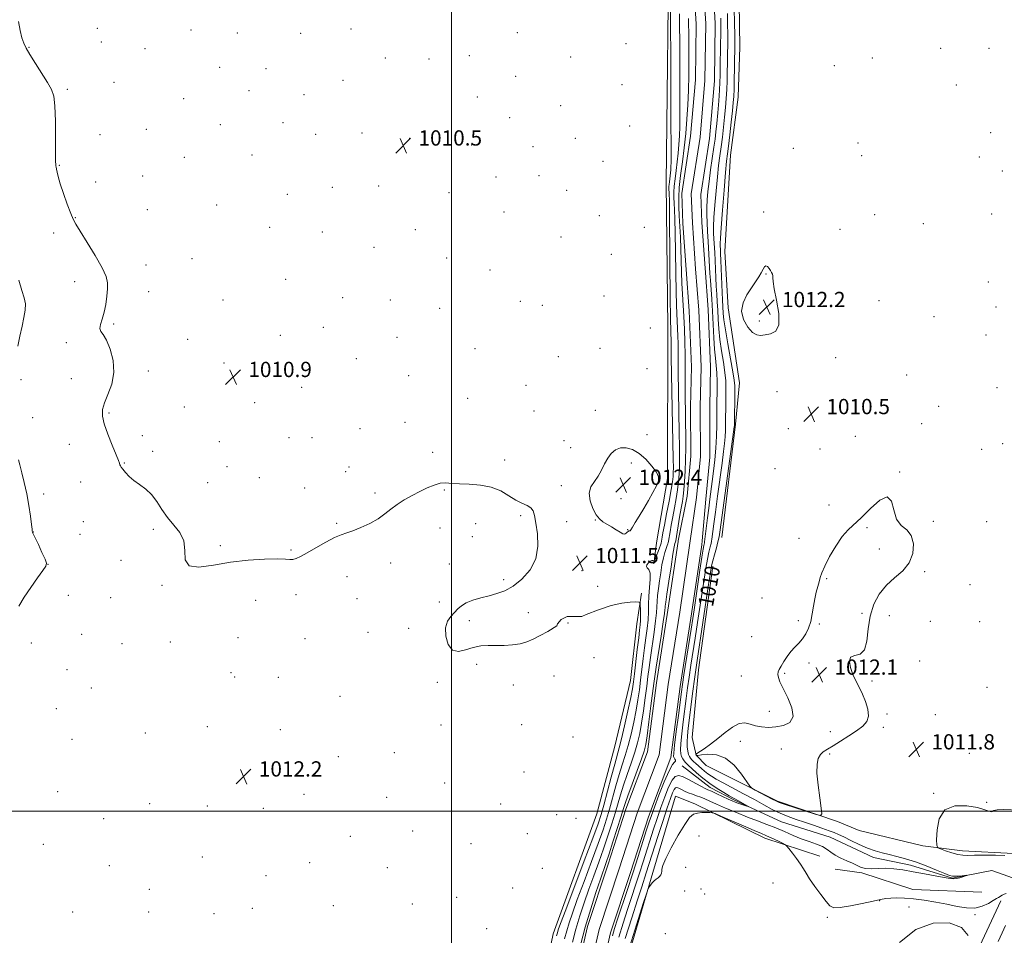
# Model space of a CAD drawing. Extents: x 2189800 to 2192700, y 284800 to 287700.
# Drawn here: x 2191274 to 2191790, y 286935 to 287415 of the extents above; entities that cross this region are included whole.
import ezdxf
from ezdxf.enums import TextEntityAlignment as Align

# ---------------------------------------------------------------- set-up
doc = ezdxf.new("R2010")
doc.units = 0
doc.header["$MEASUREMENT"] = 0
for name, color, linetype, lineweight in [('BREAKLINE DTM HARD', 7, 'Continuous', 0), ('CONTOUR INDEX', 41, 'Continuous', 13), ('CONTOUR INDEX LABEL', 244, 'Continuous', 0), ('CONTOUR INTERMEDIATE', 44, 'Continuous', 0), ('CONTOUR INTERMEDIATE DEPRESSION', 44, 'Continuous', 0), ('GRID LINE', 7, 'Continuous', 0), ('SPOT ELEVATION', 7, 'Continuous', 0), ('SPOT ELEVATION DTM', 2, 'Continuous', 13), ('STREAM - RIVER CENTERLINE', 11, 'Continuous', 0), ('STREAM - RIVER DOUBLE LINE', 5, 'Continuous', 0)]:
    doc.layers.add(name, color=color, linetype=linetype, lineweight=lineweight)
doc.styles.add('Style-WORKING', font='WORKING.shx')

# ---------------------------------------------------------------- blocks, each defined once
blk = doc.blocks.new('SPOT')
at = {"layer": 'SPOT ELEVATION'}
for p, q in [((-3.910000000149012, -3.910000000032596), (3.819999999832362, 3.809999999997672)), ((-1.649999999906868, 3.770000000018626), (1.71999999973923, -3.929999999993015))]:
    blk.add_line(p, q, dxfattribs=at)

msp = doc.modelspace()

# ---------------------------------------------------------------- linework, layer by layer
at = {"layer": 'BREAKLINE DTM HARD', "extrusion": (0.9392263352029041, -0.1665021360831979, 0.300218137261982), "elevation": 2010909.569137075, "flags": 128}
msp.add_lwpolyline([(665287.7725976494, -631846.963414828), (665284.0391254572, -631847.036800046), (665275.5720932116, -631848.6198240357)], dxfattribs=at)
at = {"layer": 'BREAKLINE DTM HARD'}
for points in [[(2191615.47, 287500, 1010.256), (2191614.16, 287469.43, 1010.19), (2191612.62, 287328.99, 1011.09), (2191613.45, 287253.78, 1010.85), (2191613.24, 287174.36, 1011.89), (2191607.69, 287141.71, 1011.3)], [(2191641.77, 287143.44, 1010.76), (2191648.89, 287202.9, 1010.24), (2191650.91, 287224.47, 1011.04), (2191644.97, 287263.9, 1011.89), (2191643.27, 287293.35, 1011.42), (2191646.22, 287343.85, 1010.85), (2191650.31, 287374.37, 1011.18), (2191651.25, 287400.67, 1011.47), (2191650.59, 287435.39, 1011.42), (2191652.99, 287493.25, 1010.85), (2191652.603, 287500, 1010.843)], [(2191794.68, 286977.76, 1012.21), (2191767.93, 286979.11, 1012.48), (2191747.21, 286981.78, 1011.75), (2191713.78, 286989.81, 1011.88), (2191702.42, 286994.49, 1011.95), (2191671, 287005.19, 1012.15), (2191633.56, 287023.92, 1011.75), (2191628.21, 287029.27, 1012.01), (2191626.21, 287038.63, 1011.81), (2191629.56, 287074.06, 1011.08), (2191636.98, 287128.45, 1010.53)], [(2191360.7, 286341.37, 1015.69), (2191359.36, 286350.06, 1012.21), (2191364.72, 286372.12, 1014.02), (2191376.09, 286402.21, 1014.42), (2191398.82, 286446.33, 1014.09), (2191413.54, 286488.45, 1014.55), (2191427.58, 286527.22, 1014.35), (2191439.62, 286575.35, 1014.29), (2191451, 286614.13, 1013.95), (2191469.72, 286670.95, 1013.82), (2191485.11, 286715.74, 1013.68), (2191492.47, 286751.18, 1013.42), (2191511.86, 286794.63, 1013.48), (2191529.25, 286832.07, 1013.22), (2191541.29, 286877.53, 1012.95), (2191553.33, 286935.69, 1012.88), (2191576.21, 286998.53, 1013.35), (2191585.7, 287033.96, 1013.22), (2191593.87, 287068.46, 1012.95), (2191597.21, 287098.14, 1012.95), (2191599.57, 287114.3, 1011.62)], [(2191800.09, 286962.89, 1010.07), (2191783.38, 286968.91, 1010.21), (2191762.66, 286964.9, 1009.87), (2191740.59, 286971.59, 1009.41), (2191721.21, 286975.6, 1009.27), (2191698.48, 286986.3, 1009), (2191673.07, 286994.33, 1008.74), (2191648.34, 287005.7, 1007.67), (2191635.64, 287012.39, 1007.4), (2191620.93, 287023.75, 1006.6)], [(2191403.48, 286357.4, 1015.69), (2191410.84, 286368.1, 1013.75), (2191421.54, 286388.82, 1013.42), (2191435.58, 286423.58, 1013.95), (2191452.97, 286474.39, 1013.75), (2191467.69, 286521.86, 1013.48), (2191483.74, 286576.01, 1012.82), (2191490.43, 286602.08, 1013.22), (2191505.81, 286640.85, 1013.08), (2191519.19, 286670.94, 1012.61), (2191527.21, 286698.35, 1012.82), (2191529.89, 286724.42, 1012.41), (2191547.28, 286772.55, 1012.68), (2191568.68, 286810.66, 1012.68), (2191574.7, 286830.71, 1013.08), (2191580.72, 286871.5, 1012.95), (2191588.08, 286908.26, 1012.75), (2191605.47, 286967.76, 1011.88), (2191617.51, 287007.88, 1011.41), (2191627.54, 287003.86, 1011.81), (2191664.31, 286985.81, 1012.55), (2191693.06, 286976.44, 1011.14)], [(2191701.15, 286969.59, 1010.74), (2191715.19, 286967.58, 1010.14), (2191741.93, 286958.89, 1011.81), (2191778.03, 286957.54, 1011.14)], [(2191620.12, 286448.84, 1015.56), (2191625.47, 286472.9, 1013.62), (2191648.88, 286553.13, 1012.41), (2191681.65, 286648.06, 1012.68), (2191711.08, 286729.62, 1012.01), (2191740.51, 286829.23, 1012.01), (2191774.62, 286924.16, 1012.15), (2191788, 286952.9, 1012.28)]]:
    msp.add_polyline3d(points, dxfattribs=at)
at = {"layer": 'CONTOUR INDEX', "elevation": 1010, "flags": 128}
for points in [[(2191559.256, 286932.948), (2191560.362, 286937.148), (2191561.629, 286941.361), (2191563.374, 286946.532), (2191565.933, 286953.622), (2191569.459, 286963.1090000001), (2191573.363, 286973.558), (2191576.87, 286983.051), (2191579.411, 286990.205), (2191581.231, 286995.7720000001), (2191582.78, 287001.036), (2191586.142, 287013.2070000001), (2191587.86, 287019.128), (2191589.501, 287024.287), (2191591.079, 287029.128), (2191592.628, 287034.3150000001), (2191594.161, 287040.3), (2191595.591, 287046.684), (2191596.811, 287052.856), (2191597.749, 287058.379), (2191598.484, 287063.515), (2191599.132, 287068.702), (2191600.474, 287079.997), (2191601.188, 287085.634), (2191601.913, 287090.921), (2191602.559, 287095.808), (2191603.017, 287100.2990000001), (2191603.23, 287104.444), (2191603.331, 287108.483), (2191603.507, 287112.7070000001), (2191603.857, 287117.236), (2191604.147, 287121.5170000001), (2191604.061, 287124.831), (2191603.419, 287126.697), (2191602.605, 287127.5870000001), (2191602.143, 287128.215), (2191602.409, 287129.118), (2191603.192, 287130.143), (2191604.135, 287130.9620000001), (2191604.938, 287131.335), (2191605.542, 287131.374), (2191605.945, 287131.278), (2191606.178, 287131.257), (2191606.397, 287131.558), (2191606.789, 287132.4400000001), (2191607.475, 287134.042), (2191608.304, 287136.032), (2191609.057, 287137.958), (2191609.565, 287139.456), (2191609.855, 287140.5060000001), (2191610.081, 287141.5600000001), (2191610.44, 287143.66), (2191610.856, 287145.931), (2191611.62, 287149.904), (2191612.786, 287155.8210000001), (2191614.095, 287162.532), (2191615.213, 287168.535), (2191615.886, 287172.709), (2191616.192, 287175.444), (2191616.291, 287177.513), (2191616.311, 287179.911), (2191616.255, 287184.527), (2191616.093, 287193.476), (2191615.24, 287237.992), (2191615.101, 287246.1580000001), (2191615.04, 287251.225), (2191615.013, 287252.379), (2191614.968, 287253.5760000001), (2191614.844, 287256.179), (2191614.766, 287259.808), (2191614.672, 287267.9240000001), (2191614.324, 287311.67), (2191614.22, 287320.009), (2191614.132, 287323.852), (2191614.014, 287326.401), (2191614.011, 287327.414), (2191614.077, 287328.548), (2191614.225, 287329.901), (2191614.628, 287333.0220000001), (2191614.802, 287334.627), (2191614.938, 287336.226), (2191615.036, 287337.822), (2191615.094, 287340.159), (2191615.105, 287346.948), (2191615.058, 287362.639), (2191614.953, 287389.433), (2191614.701, 287446.8640000001)], [(2191648.266, 287420.624), (2191648.379, 287413.362), (2191648.465, 287406.802), (2191648.497, 287402.115), (2191648.482, 287398.463), (2191648.428, 287394.5000000001), (2191648.347, 287389.298), (2191648.245, 287383.583), (2191648.124, 287378.4950000001), (2191647.975, 287374.76), (2191647.725, 287371.448), (2191647.288, 287367.2170000001), (2191646.619, 287361.2070000001), (2191645.854, 287354.4940000001), (2191645.169, 287348.637), (2191644.681, 287344.566), (2191644.259, 287340.703), (2191643.713, 287334.8370000001), (2191642.921, 287325.602), (2191642.05, 287314.996), (2191641.337, 287305.862), (2191640.959, 287300.313), (2191640.852, 287297.569), (2191640.893, 287296.123), (2191640.98, 287294.621), (2191641.1, 287292.328), (2191641.259, 287288.6580000001), (2191641.889, 287271.96), (2191642.069, 287268.132), (2191642.496, 287260.91), (2191642.843, 287257.503), (2191643.598, 287252.331), (2191644.869, 287245.062), (2191646.332, 287237.106), (2191647.561, 287230.307), (2191648.236, 287225.936), (2191648.467, 287222.977), (2191648.472, 287219.839), (2191648.327, 287202.656), (2191648.309, 287202.187), (2191648.233, 287201.501), (2191647.874, 287198.816), (2191640.885, 287147.5060000001), (2191640.298, 287143.77), (2191639.713, 287141.204), (2191638.846, 287138.013), (2191637.841, 287134.428), (2191636.955, 287131.183), (2191636.341, 287128.568), (2191635.736, 287125.086), (2191634.779, 287118.796), (2191628.767, 287078.988), (2191628.046, 287074.096), (2191627.38, 287069.2290000001), (2191626.546, 287062.795), (2191624.101, 287043.415), (2191623.677, 287039.4240000001), (2191623.512, 287036.291), (2191623.606, 287033.6410000001), (2191623.888, 287031.444), (2191624.27, 287029.757), (2191624.692, 287028.585), (2191625.213, 287027.73), (2191625.924, 287026.941), (2191626.892, 287026.01), (2191628.097, 287024.91), (2191631.048, 287022.284), (2191632.714, 287020.8700000001), (2191634.459, 287019.5160000001), (2191636.34, 287018.246), (2191638.795, 287016.802), (2191642.353, 287014.856), (2191653.077, 287009.122), (2191658.784, 287006.031), (2191663.789, 287003.2670000001), (2191668.201, 287000.884), (2191672.323, 286998.866), (2191676.424, 286997.173), (2191680.641, 286995.661), (2191685.08, 286994.165), (2191689.741, 286992.576), (2191694.203, 286991.026), (2191697.941, 286989.703), (2191700.656, 286988.703), (2191702.959, 286987.746), (2191705.686, 286986.454), (2191709.432, 286984.591), (2191713.812, 286982.469), (2191718.197, 286980.539), (2191722.121, 286979.135), (2191725.766, 286978.1190000001), (2191729.474, 286977.235), (2191733.546, 286976.248), (2191738.11, 286975.0000000001), (2191743.249, 286973.3540000001), (2191748.885, 286971.27), (2191754.295, 286969.112), (2191758.591, 286967.339), (2191761.185, 286966.2990000001), (2191762.68, 286965.871), (2191763.977, 286965.822), (2191765.741, 286965.941), (2191767.69, 286966.1250000001), (2191770.165, 286966.378), (2191770.222, 286966.3150000001), (2191769.524, 286966.052), (2191768.173, 286965.574), (2191766.478, 286965.025), (2191764.798, 286964.586), (2191763.306, 286964.416), (2191761.421, 286964.575), (2191758.373, 286965.101), (2191753.669, 286965.9890000001), (2191747.922, 286967.086), (2191742.019, 286968.194), (2191736.677, 286969.137), (2191731.926, 286969.801), (2191727.623, 286970.088), (2191723.67, 286969.98), (2191720.145, 286969.7670000001), (2191717.175, 286969.816), (2191714.784, 286970.401), (2191712.61, 286971.4190000001), (2191710.194, 286972.671), (2191707.236, 286973.998), (2191704.074, 286975.383), (2191701.209, 286976.849), (2191698.961, 286978.3960000001), (2191696.937, 286979.9460000001), (2191694.561, 286981.401), (2191691.403, 286982.708), (2191687.591, 286984.01), (2191683.397, 286985.493), (2191679.046, 286987.282), (2191674.59, 286989.248), (2191670.037, 286991.198), (2191665.365, 286993.0060000001), (2191660.443, 286994.814), (2191655.111, 286996.8320000001), (2191649.352, 286999.1740000001), (2191643.716, 287001.583), (2191638.894, 287003.704), (2191635.373, 287005.275), (2191632.812, 287006.3970000001), (2191630.663, 287007.262), (2191628.488, 287008.039), (2191626.283, 287008.808), (2191624.153, 287009.626), (2191622.197, 287010.5160000001), (2191620.5, 287011.3640000001), (2191619.143, 287012.019), (2191618.164, 287012.3320000001), (2191617.423, 287012.152), (2191616.739, 287011.328), (2191615.927, 287009.6420000001), (2191614.784, 287006.607), (2191613.104, 287001.6680000001), (2191610.798, 286994.629), (2191608.247, 286986.728), (2191602.118, 286967.6420000001), (2191599.69, 286960.2120000001), (2191597.54, 286953.554), (2191594.479, 286943.9840000001), (2191591.068, 286933.1630000001)]]:
    msp.add_lwpolyline(points, dxfattribs=at)
at = {"layer": 'CONTOUR INTERMEDIATE', "flags": 128}
for points, elevation in [([(2191563.422, 286931.2930000001), (2191565.245, 286938.161), (2191567.293, 286945.036), (2191569.553, 286951.96), (2191571.998, 286958.983), (2191574.586, 286966.121), (2191577.203, 286973.268), (2191579.718, 286980.284), (2191582.014, 286987.0210000001), (2191584.042, 286993.3050000001), (2191585.767, 286998.953), (2191588.579, 287008.595), (2191590.159, 287013.58), (2191592.116, 287019.228), (2191594.214, 287025.164), (2191596.119, 287030.829), (2191597.579, 287035.867), (2191598.697, 287040.757), (2191599.662, 287046.186), (2191600.619, 287052.578), (2191601.532, 287059.314), (2191602.322, 287065.513), (2191602.949, 287070.605), (2191603.539, 287075.273), (2191604.262, 287080.51), (2191606.217, 287093.747), (2191607.017, 287099.7230000001), (2191607.44, 287104.019), (2191607.621, 287107.139), (2191607.771, 287109.929), (2191608.06, 287113.0820000001), (2191608.494, 287116.689), (2191609.035, 287120.6850000001), (2191609.653, 287124.949), (2191610.333, 287129.124), (2191611.065, 287132.792), (2191611.824, 287135.633), (2191612.532, 287137.7120000001), (2191613.099, 287139.187), (2191613.459, 287140.2070000001), (2191613.651, 287140.8750000001), (2191613.743, 287141.286), (2191613.802, 287141.597), (2191614.596, 287146.3430000001), (2191615.225, 287149.9890000001), (2191616.009, 287154.3260000001), (2191616.9, 287159.046), (2191617.784, 287163.866), (2191618.534, 287168.508), (2191619.051, 287172.779), (2191619.362, 287176.819), (2191619.52, 287180.851), (2191619.572, 287185.222), (2191619.535, 287190.7830000001), (2191619.414, 287198.509), (2191619.025, 287220.066), (2191618.875, 287229.9510000001), (2191618.816, 287236.847), (2191618.806, 287241.49), (2191618.781, 287245.213), (2191618.691, 287249.081), (2191618.54, 287253.095), (2191618.347, 287256.988), (2191618.13, 287260.7560000001), (2191617.915, 287265.4400000001), (2191617.728, 287272.3420000001), (2191617.583, 287282.166), (2191617.454, 287293.226), (2191617.306, 287303.233), (2191617.112, 287310.4450000001), (2191616.9, 287315.289), (2191616.705, 287318.7340000001), (2191616.571, 287321.651), (2191616.562, 287324.523), (2191616.749, 287327.737), (2191617.17, 287331.573), (2191617.732, 287335.884), (2191618.312, 287340.42), (2191618.805, 287344.971), (2191619.19, 287349.504), (2191619.468, 287354.028), (2191619.641, 287358.963), (2191619.722, 287366.377), (2191619.728, 287378.749), (2191619.674, 287397.284), (2191619.566, 287418.0870000001)], 1008), ([(2191567.587, 286929.637), (2191570.129, 286939.1740000001), (2191572.957, 286948.7120000001), (2191575.731, 286957.388), (2191578.063, 286964.3430000001), (2191581.044, 286972.978), (2191582.565, 286977.5160000001), (2191584.617, 286983.8370000001), (2191586.853, 286990.838), (2191588.755, 286996.8700000001), (2191589.994, 287000.853), (2191591.016, 287003.9840000001), (2191592.457, 287008.031), (2191594.73, 287014.1680000001), (2191597.35, 287021.201), (2191599.609, 287027.3420000001), (2191600.997, 287031.433), (2191601.803, 287034.83), (2191602.514, 287039.5160000001), (2191603.489, 287046.778), (2191604.58, 287055.113), (2191606.108, 287066.9570000001), (2191606.605, 287070.5490000001), (2191607.337, 287075.385), (2191609.876, 287091.686), (2191611.017, 287099.1470000001), (2191611.648, 287103.5700000001), (2191611.887, 287105.606), (2191611.954, 287106.518), (2191612.055, 287107.5170000001), (2191612.34, 287109.618), (2191612.946, 287113.7880000001), (2191613.936, 287120.486), (2191615.089, 287128.143), (2191616.11, 287134.684), (2191616.773, 287138.548), (2191617.131, 287140.2450000001), (2191617.454, 287141.259), (2191617.522, 287141.634), (2191619.594, 287154.047), (2191620.399, 287158.748), (2191621.014, 287162.27), (2191621.473, 287165.199), (2191621.855, 287168.481), (2191622.217, 287172.85), (2191622.531, 287178.194), (2191622.748, 287184.188), (2191622.833, 287190.5330000001), (2191622.814, 287197.04), (2191622.735, 287203.5430000001), (2191622.635, 287209.8970000001), (2191622.549, 287216.036), (2191622.509, 287221.91), (2191622.557, 287233.187), (2191622.522, 287239.2010000001), (2191622.368, 287245.784), (2191622.112, 287252.6140000001), (2191621.783, 287259.24), (2191621.065, 287271.072), (2191620.783, 287276.76), (2191620.605, 287282.635), (2191620.467, 287288.676), (2191620.287, 287294.796), (2191620.005, 287300.882), (2191619.349, 287312.095), (2191619.128, 287316.9), (2191619.113, 287321.632), (2191619.422, 287326.927), (2191620.115, 287333.2450000001), (2191621.041, 287340.347), (2191621.996, 287347.818), (2191622.808, 287355.3150000001), (2191623.442, 287362.782), (2191623.9, 287370.233), (2191624.188, 287377.7670000001), (2191624.34, 287385.807), (2191624.399, 287394.86), (2191624.395, 287405.135), (2191624.313, 287415.648)], 1006), ([(2191641.117, 287415.769), (2191641.153, 287412.1630000001), (2191641.145, 287407.6690000001), (2191641.091, 287401.8100000001), (2191640.935, 287389.802), (2191640.865, 287385.651), (2191640.744, 287382.148), (2191640.494, 287378.031), (2191640.068, 287372.449), (2191639.546, 287366.194), (2191639.038, 287360.47), (2191638.612, 287356.09), (2191638.173, 287352.324), (2191637.587, 287348.0490000001), (2191635.855, 287336.2070000001), (2191635.023, 287330.126), (2191634.42, 287324.9460000001), (2191634.047, 287320.534), (2191633.867, 287316.547), (2191633.847, 287312.651), (2191633.964, 287308.5440000001), (2191634.196, 287303.933), (2191634.513, 287298.692), (2191635.149, 287288.6580000001), (2191635.518, 287281.895), (2191635.726, 287278.426), (2191636.409, 287268.456), (2191636.796, 287262.091), (2191637.518, 287248.199), (2191637.921, 287242.139), (2191638.385, 287237.4510000001), (2191638.829, 287233.584), (2191639.152, 287229.721), (2191639.281, 287225.291), (2191639.27, 287220.709), (2191639.157, 287213.47), (2191639.128, 287210.581), (2191639.106, 287207.074), (2191639.066, 287202.2930000001), (2191638.934, 287196.53), (2191638.626, 287190.311), (2191638.09, 287184.1140000001), (2191637.411, 287178.21), (2191636.706, 287172.8200000001), (2191635.466, 287163.5440000001), (2191634.858, 287158.84), (2191634.216, 287153.6950000001), (2191632.707, 287141.226), (2191632.626, 287140.6680000001), (2191632.509, 287140.03), (2191632.329, 287139.188), (2191631.973, 287137.257), (2191631.304, 287133.161), (2191630.257, 287126.334), (2191627.145, 287105.505), (2191626.454, 287100.972), (2191625.585, 287095.3920000001), (2191621.814, 287071.358), (2191621.064, 287066.406), (2191620.526, 287062.537), (2191618.92, 287050.133), (2191617.843, 287041.7070000001), (2191616.957, 287034.584), (2191616.5, 287030.453), (2191616.437, 287028.654), (2191616.663, 287027.941), (2191617.05, 287027.2990000001), (2191617.383, 287026.6420000001), (2191617.423, 287026.113), (2191616.954, 287025.648), (2191615.856, 287024.3480000001), (2191614.029, 287021.1040000001), (2191611.494, 287015.306), (2191608.74, 287008.326), (2191606.373, 287002.034), (2191604.803, 286997.713), (2191603.643, 286994.2990000001), (2191602.307, 286990.145), (2191600.344, 286983.9950000001), (2191597.833, 286976.171), (2191594.987, 286967.39), (2191592.035, 286958.399), (2191587.027, 286943.275), (2191585.476, 286938.5110000001), (2191584.306, 286934.554)], 1006), ([(2191644.692, 287418.197), (2191644.766, 287412.762), (2191644.805, 287407.235), (2191644.794, 287401.963), (2191644.747, 287396.958), (2191644.682, 287392.151), (2191644.606, 287387.475), (2191644.494, 287382.866), (2191644.309, 287378.263), (2191644.022, 287373.605), (2191643.636, 287368.8210000001), (2191643.163, 287363.8430000001), (2191642.616, 287358.649), (2191642.014, 287353.409), (2191641.378, 287348.3430000001), (2191640.726, 287343.526), (2191640.057, 287338.455), (2191639.368, 287332.481), (2191638.67, 287325.274), (2191638.048, 287317.765), (2191637.602, 287311.204), (2191637.403, 287306.482), (2191637.408, 287303.057), (2191637.544, 287300.028), (2191637.977, 287292.846), (2191638.204, 287288.6580000001), (2191638.406, 287284.184), (2191638.598, 287279.621), (2191638.808, 287275.193), (2191639.051, 287271.042), (2191639.314, 287266.972), (2191639.572, 287262.705), (2191639.827, 287258.0110000001), (2191640.18, 287252.851), (2191640.76, 287247.235), (2191641.627, 287241.2560000001), (2191642.581, 287235.345), (2191643.357, 287230.014), (2191643.759, 287225.6140000001), (2191643.869, 287221.8430000001), (2191643.839, 287218.237), (2191643.795, 287214.439), (2191643.703, 287203.046), (2191643.631, 287199.5930000001), (2191643.468, 287196.249), (2191643.162, 287192.808), (2191642.642, 287188.513), (2191641.835, 287182.475), (2191639.479, 287165.103), (2191638.367, 287156.8), (2191637.568, 287150.691), (2191637.057, 287146.6360000001), (2191636.565, 287142.628), (2191636.382, 287141.5760000001), (2191636.083, 287140.379), (2191635.579, 287138.53), (2191634.906, 287135.833), (2191634.13, 287132.172), (2191633.299, 287127.4510000001), (2191632.39, 287121.6630000001), (2191628.949, 287098.8200000001), (2191627.713, 287090.735), (2191625.515, 287076.477), (2191624.597, 287070.2940000001), (2191623.805, 287064.6), (2191623.074, 287059.031), (2191621.511, 287046.774), (2191620.76, 287040.566), (2191620.234, 287035.438), (2191620.059, 287032.039), (2191620.21, 287029.985), (2191620.625, 287028.635), (2191621.236, 287027.461), (2191621.948, 287026.401), (2191622.657, 287025.509), (2191623.342, 287024.764), (2191624.307, 287023.853), (2191625.937, 287022.3910000001), (2191628.498, 287020.126), (2191631.788, 287017.349), (2191635.487, 287014.482), (2191639.268, 287011.893), (2191642.778, 287009.7230000001), (2191645.657, 287008.056), (2191650.525, 287005.336), (2191654.974, 287002.7720000001), (2191655.632, 287002.378), (2191655.607, 287002.322), (2191654.876, 287002.554), (2191651.75, 287003.6), (2191650.055, 287004.194), (2191648.637, 287004.735), (2191647.154, 287005.3690000001), (2191645.114, 287006.3), (2191639.048, 287009.1090000001), (2191636.294, 287010.3640000001), (2191634.451, 287011.178), (2191632.967, 287011.863), (2191631.03, 287012.8700000001), (2191628.091, 287014.483), (2191624.647, 287016.334), (2191621.46, 287017.89), (2191619.091, 287018.6460000001), (2191617.299, 287018.211), (2191615.645, 287016.2180000001), (2191613.788, 287012.475), (2191611.771, 287007.4670000001), (2191609.739, 287001.851), (2191607.801, 286996.171), (2191605.945, 286990.513), (2191600.458, 286973.3960000001), (2191598.553, 286967.5160000001), (2191592.283, 286948.415), (2191589.978, 286941.248), (2191587.687, 286933.8590000001)], 1008), ([(2191555.09, 286934.6040000001), (2191555.479, 286936.1360000001), (2191555.965, 286937.6850000001), (2191557.195, 286941.1040000001), (2191559.868, 286948.2610000001), (2191569.523, 286973.8480000001), (2191574.023, 286985.818), (2191576.808, 286993.39), (2191578.419, 286998.2390000001), (2191579.793, 287003.1190000001), (2191583.704, 287017.818), (2191585.561, 287024.677), (2191587.944, 287033.0920000001), (2191589.138, 287037.802), (2191590.743, 287044.7340000001), (2191592.485, 287052.611), (2191593.959, 287059.526), (2191594.879, 287064.179), (2191595.436, 287067.7170000001), (2191595.942, 287071.8920000001), (2191597.408, 287084.72), (2191598.114, 287090.759), (2191598.611, 287094.865), (2191598.908, 287097.6140000001), (2191599.044, 287100.015), (2191599.063, 287102.8050000001), (2191599.014, 287105.6410000001), (2191598.95, 287107.907), (2191598.828, 287109.156), (2191598.227, 287109.6090000001), (2191596.632, 287109.654), (2191593.635, 287109.554), (2191589.253, 287109.061), (2191583.611, 287107.801), (2191577.021, 287105.5930000001), (2191570.548, 287103.027), (2191568.301, 287102.0820000001), (2191560.567, 287102.0820000001), (2191557.39, 287100.4940000001), (2191555.537, 287098.111), (2191555.273, 287097.052), (2191550.427, 287094.242), (2191546.414, 287091.987), (2191542.793, 287090.187), (2191539.428, 287088.749), (2191535.905, 287087.724), (2191531.927, 287087.134), (2191527.655, 287086.877), (2191523.361, 287086.8210000001), (2191519.254, 287086.809), (2191515.281, 287086.579), (2191511.323, 287085.8430000001), (2191507.339, 287084.556), (2191503.593, 287083.655), (2191500.43, 287084.3200000001), (2191498.152, 287087.309), (2191496.911, 287091.6960000001), (2191496.82, 287096.133), (2191497.883, 287099.562), (2191499.657, 287102.091), (2191501.592, 287104.1190000001), (2191503.315, 287105.9730000001), (2191505.169, 287107.6900000001), (2191507.677, 287109.237), (2191511.187, 287110.5930000001), (2191515.365, 287111.7940000001), (2191519.7, 287112.8910000001), (2191523.82, 287114.002), (2191527.893, 287115.528), (2191532.22, 287117.9350000001), (2191536.9, 287121.588), (2191541.21, 287126.429), (2191544.221, 287132.2940000001), (2191545.304, 287138.898), (2191545.015, 287145.448), (2191544.207, 287151.029), (2191543.526, 287154.9570000001), (2191542.78, 287157.482), (2191541.57, 287159.0820000001), (2191539.59, 287160.2340000001), (2191536.907, 287161.3910000001), (2191533.683, 287162.999), (2191530.02, 287165.316), (2191525.797, 287167.841), (2191520.834, 287169.885), (2191515.114, 287170.952), (2191509.269, 287171.333), (2191504.092, 287171.5160000001), (2191500.141, 287171.8430000001), (2191497.02, 287172.089), (2191494.097, 287171.8860000001), (2191490.855, 287170.961), (2191487.248, 287169.438), (2191483.345, 287167.5380000001), (2191479.25, 287165.4450000001), (2191475.204, 287163.206), (2191471.484, 287160.829), (2191468.233, 287158.336), (2191465.058, 287155.785), (2191461.437, 287153.246), (2191457.053, 287150.812), (2191452.422, 287148.667), (2191448.269, 287147.0160000001), (2191445.048, 287145.9300000001), (2191442.136, 287144.929), (2191438.64, 287143.399), (2191433.982, 287140.942), (2191428.836, 287138.036), (2191424.191, 287135.377), (2191420.801, 287133.519), (2191418.475, 287132.441), (2191416.79, 287131.982), (2191415.221, 287131.965), (2191412.845, 287132.149), (2191408.64, 287132.282), (2191401.927, 287132.134), (2191393.401, 287131.568), (2191384.102, 287130.4730000001), (2191375.081, 287128.949), (2191367.446, 287127.955), (2191362.321, 287128.6580000001), (2191360.323, 287131.823), (2191360.053, 287136.581), (2191359.609, 287141.6580000001), (2191357.56, 287146.069), (2191354.364, 287149.991), (2191350.949, 287153.8910000001), (2191348.021, 287158.0820000001), (2191345.4, 287162.257), (2191342.686, 287165.954), (2191339.603, 287168.849), (2191336.379, 287171.1690000001), (2191333.372, 287173.2830000001), (2191330.876, 287175.452), (2191328.951, 287177.513), (2191327.596, 287179.2010000001), (2191326.78, 287180.333), (2191326.344, 287181.062), (2191326.098, 287181.624), (2191325.834, 287182.3370000001), (2191325.255, 287183.841), (2191324.045, 287186.862), (2191322.053, 287191.78), (2191319.774, 287197.616), (2191317.869, 287203.052), (2191316.886, 287207.1460000001), (2191316.919, 287210.475), (2191317.952, 287213.9950000001), (2191319.819, 287218.464), (2191321.756, 287223.841), (2191322.851, 287229.89), (2191322.456, 287236.269), (2191320.97, 287242.233), (2191319.059, 287246.931), (2191317.314, 287249.817), (2191316.049, 287251.5430000001), (2191315.504, 287253.0650000001), (2191315.817, 287255.173), (2191316.696, 287258.004), (2191317.746, 287261.5330000001), (2191318.633, 287265.649), (2191319.271, 287269.907), (2191319.638, 287273.781), (2191319.632, 287277.004), (2191318.833, 287280.365), (2191316.738, 287284.9130000001), (2191313.127, 287291.247), (2191308.893, 287298.1680000001), (2191305.209, 287304.024), (2191302.917, 287307.7120000001), (2191301.539, 287310.302), (2191300.264, 287313.414), (2191298.497, 287318.179), (2191296.509, 287323.7930000001), (2191294.784, 287328.966), (2191293.688, 287332.6900000001), (2191293.121, 287335.072), (2191292.864, 287336.499), (2191292.638, 287337.814), (2191292.559, 287338.172), (2191292.462, 287338.791), (2191292.37, 287340.7230000001), (2191292.32, 287345.1850000001), (2191292.32, 287352.7930000001), (2191292.257, 287361.7610000001), (2191291.99, 287369.702), (2191291.359, 287374.9130000001), (2191290.139, 287378.423), (2191288.085, 287381.947), (2191281.814, 287392.0430000001), (2191278.909, 287396.753), (2191276.946, 287400.046), (2191275.69, 287402.596), (2191274.708, 287405.447), (2191273.691, 287409.3640000001), (2191272.818, 287414.001)], 1012), ([(2191664.397, 287249.6960000001), (2191667.305, 287250.178), (2191670.051, 287251.61), (2191671.693, 287255.002), (2191671.612, 287260.878), (2191670.455, 287267.814), (2191669.189, 287273.9), (2191668.56, 287277.698), (2191668.422, 287279.6470000001), (2191668.407, 287280.6580000001), (2191668.213, 287281.504), (2191667.806, 287282.398), (2191667.214, 287283.417), (2191666.478, 287284.557), (2191665.672, 287285.503), (2191664.882, 287285.86), (2191664.152, 287285.3370000001), (2191663.37, 287284.057), (2191662.384, 287282.249), (2191661.062, 287280.0820000001), (2191659.36, 287277.5000000001), (2191657.252, 287274.387), (2191654.856, 287270.682), (2191652.861, 287266.525), (2191652.1, 287262.111), (2191653.121, 287257.6950000001), (2191655.327, 287253.7940000001), (2191657.839, 287250.9840000001), (2191659.999, 287249.653), (2191662.035, 287249.416), (2191664.397, 287249.6960000001)], 1012), ([(2191272.619, 287243.763), (2191273.647, 287249.0440000001), (2191274.756, 287254.227), (2191275.765, 287258.735), (2191276.44, 287262.5920000001), (2191276.532, 287265.972), (2191275.874, 287269.1740000001), (2191274.628, 287272.999), (2191273.034, 287278.373)], 1014), ([(2191588.545, 287190.431), (2191585.968, 287189.368), (2191583.761, 287187.5000000001), (2191581.884, 287184.982), (2191580.263, 287181.9890000001), (2191578.692, 287178.791), (2191576.931, 287175.681), (2191574.891, 287172.835), (2191573.088, 287169.9670000001), (2191572.191, 287166.675), (2191572.655, 287162.747), (2191574.089, 287158.73), (2191575.891, 287155.362), (2191577.602, 287153.155), (2191579.339, 287151.735), (2191583.812, 287149.01), (2191586.328, 287147.448), (2191588.431, 287146.16), (2191589.774, 287145.4130000001), (2191590.546, 287145.1690000001), (2191591.069, 287145.316), (2191591.601, 287145.7290000001), (2191592.144, 287146.238), (2191592.635, 287146.66), (2191593.024, 287146.861), (2191593.312, 287146.901), (2191593.514, 287146.89), (2191593.687, 287146.982), (2191594.053, 287147.508), (2191594.881, 287148.845), (2191596.36, 287151.2610000001), (2191598.379, 287154.595), (2191600.748, 287158.579), (2191603.255, 287162.901), (2191605.597, 287167.078), (2191607.446, 287170.585), (2191608.498, 287173.111), (2191608.553, 287175.2010000001), (2191607.436, 287177.618), (2191605.082, 287180.8690000001), (2191601.872, 287184.441), (2191598.301, 287187.567), (2191594.794, 287189.621), (2191591.511, 287190.548), (2191588.545, 287190.431)], 1012), ([(2191273.039, 287107.4790000001), (2191275.831, 287112.144), (2191279.293, 287117.3100000001), (2191282.833, 287122.268), (2191285.69, 287126.143), (2191287.259, 287128.4130000001), (2191287.568, 287129.9790000001), (2191286.804, 287132.1), (2191285.216, 287135.621), (2191283.313, 287139.7500000001), (2191280.309, 287146.155), (2191280.197, 287146.428), (2191280.131, 287146.7560000001), (2191279.988, 287147.809), (2191279.674, 287150.2670000001), (2191279.111, 287154.566), (2191278.291, 287160.1690000001), (2191277.221, 287166.292), (2191275.945, 287172.2120000001), (2191274.66, 287177.4400000001), (2191273.597, 287181.5430000001), (2191272.929, 287184.2450000001)], 1014), ([(2191692.789, 287120.2070000001), (2191692.068, 287117.725), (2191691.244, 287114.795), (2191690.462, 287111.3690000001), (2191689.814, 287107.4670000001), (2191689.171, 287103.3750000001), (2191688.35, 287099.4460000001), (2191687.205, 287095.9670000001), (2191685.743, 287092.9570000001), (2191684.01, 287090.3690000001), (2191682.062, 287088.1200000001), (2191680, 287085.978), (2191677.936, 287083.676), (2191675.981, 287081.053), (2191674.245, 287078.382), (2191672.837, 287076.041), (2191671.845, 287074.2930000001), (2191671.274, 287072.931), (2191671.11, 287071.629), (2191671.373, 287070.0430000001), (2191672.227, 287067.74), (2191673.873, 287064.268), (2191676.269, 287059.442), (2191678.421, 287054.149), (2191679.09, 287049.541), (2191677.418, 287046.505), (2191674.047, 287044.847), (2191669.996, 287044.106), (2191666.115, 287043.895), (2191662.586, 287044.116), (2191659.42, 287044.747), (2191656.576, 287045.652), (2191653.804, 287046.254), (2191650.799, 287045.867), (2191647.341, 287044.029), (2191643.552, 287041.189), (2191639.633, 287038.0210000001), (2191635.821, 287035.115), (2191632.481, 287032.728), (2191628.674, 287030.118), (2191628.184, 287029.763), (2191628.123, 287029.66), (2191628.205, 287029.2560000001), (2191628.379, 287029.097), (2191628.502, 287029.088), (2191629.194, 287029.181), (2191631.046, 287029.454), (2191634.437, 287029.8260000001), (2191638.885, 287029.574), (2191643.694, 287027.814), (2191648.223, 287024.061), (2191652.057, 287019.425), (2191656.412, 287013.118), (2191657.537, 287011.986), (2191659.174, 287011.046), (2191668.169, 287006.292), (2191670.05, 287005.3200000001), (2191671.848, 287004.569), (2191674.862, 287003.537), (2191679.888, 287001.895), (2191690.653, 286998.423), (2191693.381, 286997.697), (2191694.221, 286998.483), (2191693.892, 287001.455), (2191693.06, 287006.904), (2191692.165, 287013.59), (2191691.594, 287019.888), (2191691.648, 287024.525), (2191692.295, 287027.63), (2191693.415, 287029.681), (2191694.952, 287031.155), (2191697.092, 287032.519), (2191700.086, 287034.2340000001), (2191704.023, 287036.616), (2191708.369, 287039.387), (2191712.43, 287042.124), (2191715.612, 287044.546), (2191717.711, 287046.958), (2191718.62, 287049.811), (2191718.32, 287053.401), (2191717.142, 287057.4130000001), (2191715.502, 287061.3750000001), (2191713.762, 287064.942), (2191712.063, 287068.273), (2191710.488, 287071.651), (2191709.194, 287075.202), (2191708.618, 287078.415), (2191709.268, 287080.622), (2191711.392, 287081.523), (2191714.187, 287082.29), (2191716.586, 287084.465), (2191717.848, 287089.123), (2191718.516, 287095.476), (2191719.461, 287102.268), (2191721.378, 287108.452), (2191724.283, 287113.824), (2191728.021, 287118.387), (2191732.334, 287122.2500000001), (2191736.559, 287125.941), (2191739.93, 287130.091), (2191741.82, 287135.069), (2191742.168, 287140.184), (2191741.051, 287144.482), (2191738.686, 287147.3860000001), (2191735.837, 287149.8210000001), (2191733.406, 287153.094), (2191731.957, 287157.909), (2191730.7, 287162.575), (2191728.507, 287164.802), (2191724.618, 287163.041), (2191719.747, 287158.711), (2191714.977, 287153.975), (2191707.915, 287147.475), (2191704.82, 287143.915), (2191701.482, 287138.971), (2191698.263, 287133.425), (2191695.704, 287128.452), (2191694.175, 287124.911), (2191693.365, 287122.401), (2191692.789, 287120.2070000001)], 1012), ([(2191793.616, 287000.608), (2191789.382, 287000.853), (2191786.086, 287000.741), (2191784.281, 287000.284), (2191783.468, 286999.7710000001), (2191782.887, 286999.558), (2191781.809, 286999.91), (2191779.641, 287000.7230000001), (2191775.821, 287001.8), (2191770.155, 287002.8), (2191763.906, 287002.798), (2191758.701, 287000.721), (2191755.753, 286996.002), (2191754.602, 286990.096), (2191754.37, 286984.961), (2191754.403, 286982.052), (2191754.933, 286980.802), (2191756.415, 286980.137), (2191759.097, 286979.2230000001), (2191762.405, 286978.164), (2191765.558, 286977.301), (2191768.069, 286976.884), (2191770.625, 286976.802), (2191774.207, 286976.857), (2191779.394, 286976.8810000001), (2191785.157, 286976.8480000001), (2191790.064, 286976.763)], 1012), ([(2191790.909, 286956.733), (2191789.827, 286956.379), (2191788.716, 286955.835), (2191786.809, 286954.746), (2191785.741, 286954.111), (2191784.1, 286953.101), (2191781.587, 286951.608), (2191778.29, 286950.09), (2191774.388, 286949.148), (2191770.026, 286949.2120000001), (2191765.182, 286950.0330000001), (2191759.795, 286951.192), (2191753.899, 286952.325), (2191747.898, 286953.287), (2191742.293, 286953.988), (2191737.49, 286954.366), (2191733.531, 286954.469), (2191730.366, 286954.372), (2191727.793, 286954.121), (2191725.009, 286953.634), (2191721.059, 286952.798), (2191715.401, 286951.589), (2191709.141, 286950.338), (2191703.799, 286949.464), (2191700.444, 286949.3590000001), (2191698.356, 286950.306), (2191696.366, 286952.561), (2191693.619, 286956.182), (2191690.517, 286960.437), (2191687.777, 286964.398), (2191685.896, 286967.395), (2191684.497, 286969.795), (2191682.982, 286972.224), (2191680.945, 286975.102), (2191678.749, 286978.014), (2191676.946, 286980.336), (2191675.884, 286981.6460000001), (2191675.086, 286982.329), (2191673.866, 286982.969), (2191671.759, 286984.001), (2191669.17, 286985.251), (2191666.722, 286986.394), (2191664.754, 286987.249), (2191662.465, 286988.192), (2191658.766, 286989.7450000001), (2191653.049, 286992.209), (2191641.236, 286997.363), (2191638.187, 286998.675), (2191636.701, 286999.167), (2191635.503, 286999.2610000001), (2191633.616, 286999.289), (2191631.244, 286999.231), (2191628.888, 286998.9790000001), (2191626.876, 286998.314), (2191624.846, 286996.589), (2191622.263, 286993.048), (2191618.832, 286987.347), (2191615.218, 286980.7830000001), (2191612.33, 286975.067), (2191610.82, 286971.478), (2191610.333, 286969.575), (2191610.26, 286968.49), (2191610.092, 286967.5110000001), (2191609.717, 286966.5550000001), (2191609.119, 286965.698), (2191608.3, 286964.976), (2191607.323, 286964.268), (2191606.269, 286963.414), (2191605.222, 286962.324), (2191604.295, 286961.1900000001), (2191603.604, 286960.273), (2191603.134, 286959.4670000001), (2191602.327, 286957.1850000001), (2191600.494, 286951.471), (2191593.395, 286929.165)], 1012), ([(2191790.436, 286940.0380000001), (2191788.695, 286936.148), (2191786.648, 286931.686)], 1014)]:
    msp.add_lwpolyline(points, dxfattribs=dict(at, elevation=elevation))
at = {"layer": 'CONTOUR INTERMEDIATE DEPRESSION', "elevation": 1012, "flags": 128}
msp.add_lwpolyline([(2191734.934, 286931.13), (2191743.518, 286937.84), (2191752.607, 286941.22), (2191760.991, 286941.3970000001), (2191767.369, 286939.009), (2191770.829, 286934.7880000001)], dxfattribs=at)
at = {"layer": 'GRID LINE', "flags": 128}
for points in [[(2191500, 285000), (2191500, 287500)], [(2192500, 287000), (2190000, 287000)]]:
    msp.add_lwpolyline(points, dxfattribs=at)
at = {"layer": 'SPOT ELEVATION DTM'}
for p in [(2191314.2, 287410.46, 1011.28), (2191363.37, 287409.57, 1010.6), (2191387.69, 287408.05, 1010.3), (2191420.95, 287407.8, 1010.56), (2191447.24, 287410.01, 1010.42), (2191534.52, 287408.08, 1010.21), (2191278.41, 287400.39, 1011.93), (2191316.4, 287403.32, 1011.25), (2191591.48, 287402.44, 1010.53), (2191756.41, 287400.01, 1010.12), (2191781.75, 287399.94, 1010.27), (2191339.26, 287399.7, 1010.85), (2191465.18, 287394.83, 1010.37), (2191509.32, 287396.08, 1010.17), (2191562.42, 287395.46, 1010.33), (2191720.68, 287394.89, 1010.78), (2191378.47, 287390.03, 1010.18), (2191488.25, 287394.33, 1010.16), (2191700.66, 287390.79, 1010.76), (2191402.61, 287389.32, 1010.46), (2191533.56, 287385.26, 1010.11), (2191322.95, 287382.06, 1011.11), (2191443.14, 287383.17, 1010.56), (2191589.37, 287380.88, 1010.72), (2191764.68, 287380.63, 1010.14), (2191298.5, 287378.47, 1011.68), (2191393.72, 287377.71, 1010.61), (2191422.65, 287375.72, 1010.89), (2191513.52, 287374.36, 1010.1), (2191359.53, 287373.5, 1010.51), (2191557.14, 287369.88, 1010.22), (2191378.75, 287359.83, 1010.09), (2191411.67, 287360.95, 1010.51), (2191530.53, 287363.53, 1010.23), (2191593.41, 287359.28, 1010.83), (2191315.7, 287354.65, 1011.5), (2191340, 287357.51, 1010.9), (2191428.77, 287354.91, 1010.27), (2191453.06, 287355.56, 1010.38), (2191782.7, 287355.71, 1010.2), (2191478.01, 287352.67, 1010.49), (2191510.51, 287349.29, 1010.11), (2191542.68, 287348.33, 1010.32), (2191564.92, 287352.82, 1010.28), (2191713.06, 287350.38, 1010.9), (2191395.43, 287344.05, 1010.46), (2191679.16, 287347.42, 1010.97), (2191715.1, 287343.71, 1011.01), (2191294.24, 287338.51, 1011.89), (2191359.79, 287342.79, 1010.51), (2191579.39, 287340.7, 1010.58), (2191776.83, 287342.87, 1010.26), (2191338.06, 287333, 1010.94), (2191545.9, 287333.09, 1010.23), (2191788.86, 287335.68, 1010.43), (2191313.44, 287329.8, 1011.69), (2191461.71, 287327.71, 1010.57), (2191523.29, 287332.47, 1010.51), (2191413.9, 287323.43, 1010.56), (2191437.44, 287326.97, 1010.5), (2191498.66, 287324.33, 1010.29), (2191560.28, 287325.5, 1010.06), (2191376.83, 287317.81, 1010.32), (2191340.54, 287315.41, 1011.11), (2191527.57, 287314.08, 1010.28), (2191577.53, 287312.16, 1010.67), (2191663.72, 287314.1, 1011.72), (2191721.93, 287312.75, 1011.12), (2191783.18, 287313, 1010.75), (2191302.66, 287311.15, 1011.94), (2191747.42, 287308.07, 1011.06), (2191291.3, 287303.13, 1012.45), (2191404.56, 287306.12, 1010.45), (2191432.25, 287303.69, 1010.51), (2191480.93, 287304.93, 1010.49), (2191601.07, 287306.02, 1011.5), (2191703.61, 287305.11, 1011.13), (2191557.35, 287301, 1010.02), (2191459.4, 287295.54, 1010.61), (2191583.81, 287291.94, 1010.94), (2191339.74, 287286.3, 1011.29), (2191363.88, 287289.57, 1010.77), (2191497.47, 287290.05, 1010.32), (2191520.15, 287283.67, 1010.2), (2191664.95, 287281.6, 1012.06), (2191302.27, 287277.55, 1012.6), (2191413.04, 287278.86, 1010.6), (2191781.51, 287277.34, 1010.7), (2191341.15, 287272.31, 1011.29), (2191380.11, 287267.99, 1010.73), (2191442.94, 287269.19, 1010.71), (2191467.95, 287267.98, 1010.68), (2191536.1, 287267.36, 1010.28), (2191579.91, 287270.07, 1011.01), (2191724.22, 287267.63, 1011.13), (2191493.77, 287263.59, 1010.51), (2191547.65, 287265.1, 1010.12), (2191785.52, 287264.32, 1010.78), (2191322.83, 287255.42, 1011.82), (2191661.46, 287256.98, 1012.34), (2191752.99, 287259.27, 1011.16), (2191432.75, 287253.73, 1010.82), (2191604.16, 287253.38, 1010.89), (2191297.98, 287245.56, 1012.33), (2191361.59, 287247.38, 1011.1), (2191410.2, 287249.41, 1010.73), (2191471.31, 287248.35, 1010.9), (2191780.17, 287249.57, 1011.53), (2191512.26, 287242.43, 1010.61), (2191577.86, 287242.63, 1011.06), (2191380.7, 287235.02, 1010.93), (2191450.1, 287237.13, 1011.05), (2191556.02, 287238.3, 1010.39), (2191701.35, 287237.68, 1011.32), (2191340.92, 287230.78, 1011.51), (2191602.41, 287231.97, 1011.26), (2191274.24, 287226.28, 1013.82), (2191300.59, 287226.76, 1012.79), (2191477.56, 287228.27, 1011.19), (2191738.62, 287228.73, 1011.21), (2191421.31, 287222.19, 1010.91), (2191539.04, 287223.18, 1010.42), (2191670.58, 287219.96, 1010.59), (2191786.03, 287222.05, 1011.38), (2191396.81, 287214.16, 1010.92), (2191508.43, 287216.36, 1011.13), (2191359.81, 287211.91, 1011.23), (2191543.2, 287209.85, 1010.52), (2191575.42, 287210.2, 1011.14), (2191755.4, 287212.31, 1011.36), (2191280.31, 287206.23, 1013.59), (2191320.3, 287208.79, 1011.81), (2191475.61, 287203.86, 1011.49), (2191451.96, 287200.51, 1011.38), (2191676.61, 287200.52, 1010.23), (2191746.49, 287203.09, 1011.46), (2191337.86, 287196.88, 1011.5), (2191378.18, 287193.78, 1010.71), (2191414.69, 287195.84, 1011.05), (2191426.88, 287195.75, 1011.16), (2191558.96, 287194.15, 1011.25), (2191602.48, 287197.38, 1011.49), (2191711.67, 287196.57, 1010.45), (2191299.55, 287192.34, 1012.8), (2191343.31, 287188.56, 1011.74), (2191562.42, 287190.51, 1011.35), (2191693.26, 287189.78, 1010.79), (2191777.9, 287189.7, 1011.35), (2191788.93, 287192.72, 1011.53), (2191490.07, 287188.13, 1011.69), (2191527.83, 287184.03, 1011.54), (2191328.38, 287182.51, 1011.91), (2191382.27, 287180.58, 1010.96), (2191444.4, 287178, 1011.48), (2191446.22, 287180.36, 1011.49), (2191594.33, 287182.49, 1012.44), (2191669.56, 287179.53, 1010.37), (2191399.26, 287174.82, 1011.05), (2191735.03, 287177.74, 1011.96), (2191305.54, 287172.61, 1012.81), (2191372.09, 287172.2, 1011.16), (2191422.92, 287169.36, 1010.99), (2191496.26, 287168.27, 1012.1), (2191557.6, 287170.61, 1011.69), (2191286.14, 287166.17, 1013.57), (2191459.79, 287166.83, 1011.81), (2191588.77, 287163.74, 1012.48), (2191697.93, 287160.52, 1011.48), (2191536.21, 287154.84, 1012.14), (2191575.46, 287152.63, 1011.97), (2191306.9, 287151.71, 1013.09), (2191343.54, 287147.8, 1012.24), (2191439.7, 287150.94, 1011.9), (2191493.87, 287148.48, 1012.41), (2191512.69, 287150.64, 1012.78), (2191560.3, 287151.68, 1011.69), (2191592.4, 287147.6, 1012.07), (2191717.9, 287148.52, 1012.16), (2191752.56, 287152.01, 1011.75), (2191780.67, 287151.82, 1011.02), (2191280.76, 287146.38, 1013.97), (2191305.1, 287145.09, 1013.23), (2191510.88, 287143.95, 1012.79), (2191682.12, 287142.94, 1011.7), (2191378.71, 287139.17, 1011.8), (2191415.83, 287136.85, 1011.9), (2191724.27, 287137.4, 1012.5), (2191326.63, 287131.56, 1013.34), (2191288.31, 287129.38, 1013.99), (2191468.12, 287130.04, 1012.32), (2191498.9, 287129.5, 1012.58), (2191445.24, 287122.99, 1012.38), (2191527.25, 287121.37, 1012.18), (2191568.37, 287125.98, 1011.43), (2191696.65, 287121.84, 1012.07), (2191748.15, 287125.59, 1011.84), (2191348.14, 287118.43, 1012.08), (2191576.55, 287117.89, 1011.3), (2191771.81, 287118.64, 1011.85), (2191299.06, 287113.04, 1013.01), (2191321.24, 287111.82, 1012.69), (2191418.5, 287113.53, 1012.32), (2191450.47, 287111.36, 1012.37), (2191662.78, 287111.8, 1011.39), (2191397.19, 287110.55, 1012.54), (2191493.53, 287109.57, 1012.34), (2191540.34, 287104.08, 1011.61), (2191715.27, 287103.7, 1012.1), (2191729.63, 287102.5, 1011.52), (2191477.47, 287095.86, 1012.34), (2191509.3, 287099.91, 1011.72), (2191561.08, 287098.54, 1012.02), (2191681.86, 287099.77, 1011.91), (2191692.8, 287098.06, 1012.05), (2191751.1, 287099.43, 1011.34), (2191776.94, 287099.24, 1010.68), (2191306.09, 287092.61, 1012.88), (2191388.01, 287091, 1012.08), (2191423.22, 287090.49, 1012.26), (2191456.21, 287093.66, 1012.08), (2191657.39, 287091.41, 1011.57), (2191279.69, 287088.07, 1013.32), (2191327.15, 287087.78, 1012.6), (2191352.54, 287088.74, 1012.43), (2191574.67, 287080.36, 1012.8), (2191513.19, 287076.92, 1012.22), (2191687.39, 287077.63, 1012.11), (2191745.54, 287078.66, 1011.75), (2191298.36, 287074.1, 1012.72), (2191384.38, 287072.61, 1012.21), (2191386.24, 287070.28, 1012.18), (2191409.11, 287070.13, 1012.1), (2191553.74, 287070.91, 1012.64), (2191651.93, 287070.77, 1011.68), (2191674.59, 287072.3, 1012.07), (2191311.01, 287064.47, 1012.41), (2191492.45, 287067.53, 1012.18), (2191532.35, 287066.04, 1012.48), (2191720.53, 287068.21, 1011.95), (2191780.86, 287064.92, 1011.35), (2191441.49, 287060.24, 1012.08), (2191292.8, 287053.73, 1012.75), (2191666.72, 287052.3, 1011.82), (2191728.28, 287050.91, 1011.94), (2191753.64, 287050.49, 1011.71), (2191371.96, 287044.2, 1012.08), (2191494.52, 287045.09, 1012.4), (2191536.79, 287045.32, 1012.75), (2191726.41, 287043.84, 1011.86), (2191339.48, 287040.93, 1012.49), (2191410.19, 287042.74, 1012.07), (2191563.6, 287038.86, 1013.19), (2191698.7, 287041.57, 1012.17), (2191301.02, 287037.71, 1013.04), (2191651.43, 287036.49, 1012.17), (2191440.69, 287028.6, 1012.08), (2191470, 287030.66, 1012.18), (2191672.87, 287032.57, 1012.22), (2191698.34, 287029.99, 1011.94), (2191771.52, 287030.25, 1011.7), (2191538.02, 287020.43, 1013.16), (2191496.44, 287014.69, 1012.53), (2191293.51, 287010.18, 1013.21), (2191422.57, 287008.84, 1012.08), (2191752.76, 287009.28, 1011.93), (2191341.72, 287003.83, 1012.5), (2191371.95, 287002.75, 1012.08), (2191465.96, 287007.15, 1012.19), (2191525.69, 287003.71, 1012.72), (2191780.54, 287004.52, 1011.94), (2191401.37, 287001.41, 1012.21), (2191555.1, 286998.1, 1013.28), (2191317.5, 286995.96, 1012.33), (2191565.28, 286996.28, 1013.26), (2191479.54, 286989.54, 1012.49), (2191539.69, 286988.12, 1013.2), (2191629.74, 286986.86, 1012.54), (2191285.97, 286982.54, 1013.39), (2191446.83, 286986.69, 1012.08), (2191510.14, 286982.87, 1012.75), (2191320.5, 286971.42, 1012.72), (2191369.28, 286976.01, 1012.08), (2191425.67, 286973.04, 1012.16), (2191402.74, 286966.21, 1012.25), (2191466.34, 286970.34, 1012.55), (2191547.66, 286970.05, 1013.28), (2191622.83, 286970.52, 1012.29), (2191668.55, 286962.29, 1013.48), (2191341.57, 286958.93, 1012.52), (2191532.09, 286959.67, 1013.37), (2191622.15, 286958.08, 1012.38), (2191630.83, 286959.08, 1012.26), (2191632.78, 286956.5, 1012.27), (2191479.37, 286951.26, 1013.1), (2191502.63, 286954.74, 1012.7), (2191724.58, 286952.96, 1012.07), (2191301.33, 286947.06, 1013.11), (2191341.08, 286947.11, 1012.22), (2191375.48, 286946.3, 1012.39), (2191395.57, 286949.04, 1012.38), (2191438.06, 286950.42, 1012.43), (2191739.87, 286949.68, 1012.21), (2191774.53, 286945.73, 1012.14), (2191696.99, 286944.22, 1012.39), (2191518.46, 286938.38, 1012.79), (2191612.05, 286935.7, 1012.87)]:
    msp.add_point(p, dxfattribs=at)
at = {"layer": 'STREAM - RIVER CENTERLINE', "extrusion": (0.002204767826929134, 0.01549461833925197, 0.9998775204000491), "elevation": 10286.31299985857, "flags": 128}
msp.add_lwpolyline([(2191617.455293399, 287015.533377632), (2191617.635337062, 287016.798529512)], dxfattribs=at)
at = {"layer": 'STREAM - RIVER CENTERLINE'}
for points in [[(2191625.18, 287141.725, 1005.26), (2191628.41, 287164.35, 1004.9), (2191630.48, 287185.88, 1004.48), (2191630.38, 287211.85, 1004.38), (2191630.82, 287232.98, 1004.38), (2191629.64, 287262.67, 1004.38), (2191627.97, 287284.3, 1004.38), (2191626.3, 287308.39, 1004.38), (2191625.73, 287323.61, 1004.38), (2191630.3, 287353.31, 1004.38), (2191632.84, 287383.11, 1004.38), (2191633.25, 287412.93, 1004.38), (2191632.12, 287431.82, 1004.05), (2191632.59, 287447.32, 1004.05), (2191634.05, 287474.1, 1003.72), (2191635.02, 287492.99, 1003.44), (2191635.519, 287500, 1003.44)], [(2191570.07, 286906.1, 1005.28), (2191577.35, 286937.85, 1005.28), (2191587.97, 286969.68, 1005.28), (2191597.3, 286998.97, 1005.28), (2191608.86, 287029.57, 1005.28), (2191613.63, 287066.3, 1005.28), (2191619.64, 287104.34, 1005.28), (2191625, 287140.46, 1005.28)]]:
    msp.add_polyline3d(points, dxfattribs=at)
at = {"layer": 'STREAM - RIVER DOUBLE LINE', "extrusion": (0.005646300116393048, 0.02782819343079431, 0.999596774177155), "elevation": 21370.03810822522, "flags": 128}
msp.add_lwpolyline([(-2090756.342701626, -716885.954527324), (-2090756.342701626, -716886.306699157)], dxfattribs=at)
at = {"layer": 'STREAM - RIVER DOUBLE LINE', "extrusion": (0.001246190039038294, 0.01361462617649337, 0.9999065401148556), "elevation": 7645.67248999867, "flags": 128}
msp.add_lwpolyline([(2191628.225007567, 287062.0528907323), (2191628.4250448, 287064.2380932641)], dxfattribs=at)
at = {"layer": 'STREAM - RIVER DOUBLE LINE'}
for points in [[(2191618.89, 287141.725, 1005.27), (2191623.46, 287165.07, 1004.9), (2191625.48, 287186.11, 1004.48), (2191625.38, 287211.89, 1004.38), (2191625.82, 287232.93, 1004.38), (2191624.65, 287262.38, 1004.38), (2191622.98, 287283.93, 1004.38), (2191621.31, 287308.12, 1004.38), (2191620.72, 287323.9, 1004.38), (2191625.33, 287353.9, 1004.38), (2191627.84, 287383.36, 1004.38), (2191628.25, 287412.82, 1004.38), (2191627.12, 287431.75, 1004.05), (2191627.59, 287447.53, 1004.05), (2191629.06, 287474.36, 1003.72), (2191630.03, 287493.3, 1003.44), (2191630.508, 287500, 1003.44)], [(2191631.38, 287141.725, 1005.25), (2191633.37, 287163.63, 1004.9), (2191635.48, 287185.65, 1004.48), (2191635.38, 287211.8, 1004.38), (2191635.82, 287233.02, 1004.38), (2191634.63, 287262.97, 1004.38), (2191632.95, 287284.66, 1004.38), (2191631.3, 287308.65, 1004.38), (2191630.75, 287323.32, 1004.38), (2191635.27, 287352.71, 1004.38), (2191637.83, 287382.87, 1004.38), (2191638.25, 287413.05, 1004.38), (2191637.13, 287431.9, 1004.05), (2191637.58, 287447.11, 1004.05), (2191639.05, 287473.83, 1003.72), (2191640.01, 287492.69, 1003.44), (2191640.533, 287500, 1003.44)], [(2191563.97, 286907.45, 1005.28), (2191571.33, 286939.54, 1005.28), (2191582.03, 286971.62, 1005.28), (2191591.39, 287001.02, 1005.28), (2191602.76, 287031.1, 1005.28), (2191607.44, 287067.19, 1005.28), (2191613.46, 287105.29, 1005.28), (2191618.82, 287141.38, 1005.28)], [(2191576.18, 286904.76, 1005.28), (2191583.38, 286936.16, 1005.28), (2191593.91, 286967.75, 1005.28), (2191603.2, 286996.91, 1005.28), (2191614.97, 287028.05, 1005.28), (2191619.81, 287065.41, 1005.28), (2191625.82, 287103.4, 1005.28), (2191631.18, 287139.54, 1005.28)]]:
    msp.add_polyline3d(points, dxfattribs=at)

# ---------------------------------------------------------------- block references
at = {"layer": 'SPOT ELEVATION'}
for p in [(2191474.661, 287348.946, 1010.498), (2191665.269, 287264.231, 1012.177), (2191385.433, 287227.562, 1010.935), (2191688.566, 287208.108, 1010.514), (2191590.085, 287171.045, 1012.438), (2191567.338, 287129.994, 1011.475), (2191692.802, 287071.505, 1012.1), (2191743.631, 287032.325, 1011.848), (2191390.931, 287018.114, 1012.159)]:
    msp.add_blockref('SPOT', p, dxfattribs=at)

# ---------------------------------------------------------------- texts
at = {"layer": 'CONTOUR INDEX LABEL', "style": 'Style-WORKING', "width": 0.8749999999999999}
msp.add_text('1010', height=8.000000000000002, rotation=79.0999978613835, dxfattribs=at).set_placement((2191633.089, 287107.578, 1010), align=Align.MIDDLE_LEFT)
at = {"layer": 'SPOT ELEVATION', "style": 'Style-WORKING'}
for s, p in [('1010.5', (2191482.661, 287348.946, 1010.498)), ('1012.2', (2191673.269, 287264.231, 1012.177)), ('1010.9', (2191393.433, 287227.562, 1010.935)), ('1010.5', (2191696.566, 287208.108, 1010.514)), ('1012.4', (2191598.085, 287171.045, 1012.438)), ('1011.5', (2191575.338, 287129.994, 1011.475)), ('1012.1', (2191700.802, 287071.505, 1012.1)), ('1011.8', (2191751.631, 287032.325, 1011.848)), ('1012.2', (2191398.931, 287018.114, 1012.159))]:
    msp.add_text(s, height=8.000000000000002, dxfattribs=at).set_placement(p)

doc.saveas('drawing.dxf')
